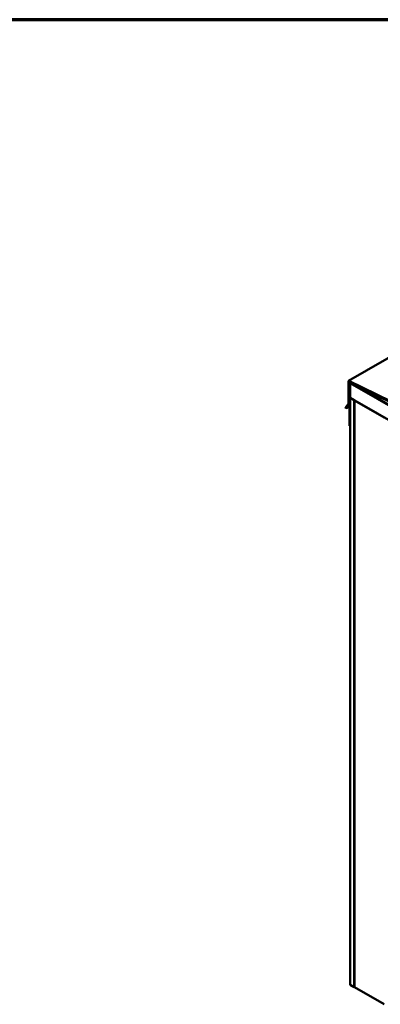
# Model space of a CAD drawing. Units: inches. Extents: x 0.6 to 33.4, y 0.6 to 21.4.
# Drawn here: x 21.4 to 25.5, y 10.4 to 21.4 of the extents above; entities that cross this region are included whole.
import ezdxf

# ---------------------------------------------------------------- set-up
doc = ezdxf.new("R2010")
doc.units = ezdxf.units.IN
doc.header["$LTSCALE"] = 2
doc.header["$MEASUREMENT"] = 0
for name, color, linetype, lineweight in [('Border (ANSI)', 7, 'Continuous', 70), ('Symbol (ANSI)', 7, 'Continuous', 25), ('Visible (ANSI)', 7, 'Continuous', 50), ('Visible Narrow (ANSI)', 7, 'Continuous', 35)]:
    doc.layers.add(name, color=color, linetype=linetype, lineweight=lineweight)
doc.styles.add('Note Text (ANSI)', font='tahoma.ttf')
doc.dimstyles.new('Default (ANSI)$7', dxfattribs={"dimscale": 2, "dimtxt": 0.12, "dimasz": 0.098425, "dimexe": 0.125, "dimexo": 0.0625, "dimgap": 0.031496, "dimtad": 0, "dimtih": 1, "dimtoh": 1, "dimrnd": 1e-08, "dimzin": 4, "dimdsep": 46, "dimtxsty": 'Note Text (ANSI)', "dimcen": 0.09, "dimdle": 0.393701, "dimclrd": 256, "dimclre": 256, "dimclrt": 256, "dimadec": 0, "dimazin": 1, "dimtfac": 1, "dimtofl": 0, "dimtmove": 0, "dimatfit": 3, "dimfxl": 1, "dimtolj": 1, "dimtzin": 4, "dimlwd": -1, "dimlwe": -1, "dimarcsym": 0})

# ---------------------------------------------------------------- blocks, each defined once
blk = doc.blocks.new('Borders ATAS A Border')
at = {"layer": 'Border (ANSI)'}
blk.add_line((16.7, 10.7), (0.3, 10.7), dxfattribs=at)

msp = doc.modelspace()

# ---------------------------------------------------------------- linework, layer by layer
at = {"layer": 'Visible (ANSI)'}
for p, q in [((25.11065, 17.38177), (30.7675, 20.64775)), ((25.1089, 17.3779), (25.1089, 17.13073)), ((25.11192, 17.12899), (25.11192, 17.37616)), ((25.96754, 16.95882), (25.11444, 17.38157)), ((25.11465, 17.37798), (25.96776, 16.95523)), ((25.11569, 17.13015), (25.11569, 17.36668)), ((25.11743, 17.37054), (25.12308, 17.3738)), ((25.1187, 17.36494), (25.1187, 17.12841)), ((25.12012, 16.87768), (25.12012, 17.35652)), ((25.12123, 17.37035), (25.96075, 16.95433)), ((25.96097, 16.95073), (25.12144, 17.36675)), ((25.12264, 17.36209), (25.12644, 17.36428)), ((25.12578, 17.35325), (25.12578, 16.87442)), ((25.12729, 17.35535), (25.12672, 17.35502)), ((25.12672, 17.35502), (25.95168, 16.87873)), ((25.12672, 17.19172), (25.12672, 17.35502)), ((25.12872, 17.36148), (25.94967, 16.88751)), ((25.94967, 16.88098), (25.12872, 17.35495)), ((25.1085, 17.12926), (25.07395, 17.0801)), ((25.07656, 17.07685), (25.11112, 17.12601)), ((25.08074, 17.07952), (25.11529, 17.12868)), ((25.11791, 17.12543), (25.08335, 17.07627)), ((25.08335, 17.07627), (25.12012, 17.0975)), ((25.95168, 16.71543), (25.12672, 17.19172)), ((25.12672, 17.19063), (25.12766, 17.19118)), ((25.17386, 17.16342), (25.12672, 17.19063)), ((25.12672, 10.65866), (25.12672, 17.19063)), ((25.1748, 17.16396), (25.17386, 17.16342)), ((25.17386, 10.63144), (25.17386, 17.16342)), ((25.1748, 17.16287), (25.17574, 17.16342)), ((25.1748, 17.16287), (25.50479, 16.97236)), ((25.1748, 10.6309), (25.1748, 17.16287)), ((25.07395, 17.0801), (25.07656, 17.07685)), ((25.07656, 17.07685), (25.08088, 17.07934)), ((25.08335, 17.07627), (25.08074, 17.07952)), ((25.12578, 16.87442), (25.12012, 16.87768)), ((25.12578, 16.87442), (25.12672, 16.87496)), ((25.12672, 10.65866), (25.17386, 10.63144)), ((25.17386, 10.63144), (25.1748, 10.63199)), ((25.50479, 10.44038), (25.1748, 10.6309))]:
    msp.add_line(p, q, dxfattribs=at)
for centre, major_axis, start_param, end_param in [((25.11486, 17.37446), (-0.00422, 0.0073), 5.56851451, 7.06858347), ((25.11486, 17.37446), (-0.00208, 0.00361), 5.56851451, 7.06858347), ((25.12165, 17.36324), (-0.00422, 0.0073), 5.56851451, 7.06858347), ((25.12165, 17.36324), (-0.00208, 0.00361), 5.56851451, 7.06858347), ((25.12872, 17.35155), (-0.00608, 0.01054), 5.49778714, 7.06858347), ((25.12872, 17.35155), (-0.00208, 0.00361), 5.49778714, 7.06858347), ((25.10595, 17.13243), (0.00208, -0.00361), 0.26179939, 0.78539816), ((25.10595, 17.13243), (0.00422, -0.0073), 0.26179939, 0.78539816), ((25.11274, 17.13186), (0.00208, -0.00361), 0.26179939, 0.78539816), ((25.11274, 17.13186), (0.00422, -0.0073), 0.26179939, 0.78539816)]:
    msp.add_ellipse(centre, major_axis=major_axis, ratio=0.57735027, start_param=start_param, end_param=end_param, dxfattribs=at)
at = {"layer": 'Visible Narrow (ANSI)'}
for p, q in [((25.11444, 17.38157), (30.7713, 20.64756)), ((25.11192, 17.37616), (25.11487, 17.37787)), ((25.1187, 17.36494), (25.12166, 17.36665)), ((25.12123, 17.37035), (25.1253, 17.3727)), ((25.12578, 17.35325), (25.12672, 17.3538)), ((25.12872, 17.36148), (25.13027, 17.36238)), ((25.11112, 17.12601), (25.11498, 17.12824)), ((25.11192, 17.12899), (25.11569, 17.13117)), ((25.11791, 17.12543), (25.12012, 17.12671)), ((25.1187, 17.12841), (25.12012, 17.12923))]:
    msp.add_line(p, q, dxfattribs=at)

# ---------------------------------------------------------------- block references
at = {"xscale": 2, "yscale": 2, "zscale": 2}
msp.add_blockref('Borders ATAS A Border', (0, 0), dxfattribs=at)

# ---------------------------------------------------------------- leaders
at = {"layer": 'Symbol (ANSI)', "annotation_type": 0, "has_hookline": 1, "hookline_direction": 0, "text_width": 8.59181}
msp.add_leader([(8.92148, 11.04237), (13.79482, 13.89236), (13.99167, 13.89236)], dimstyle='Default (ANSI)$7', override={"dimtad": 0}, dxfattribs=at)

doc.saveas('drawing.dxf')
